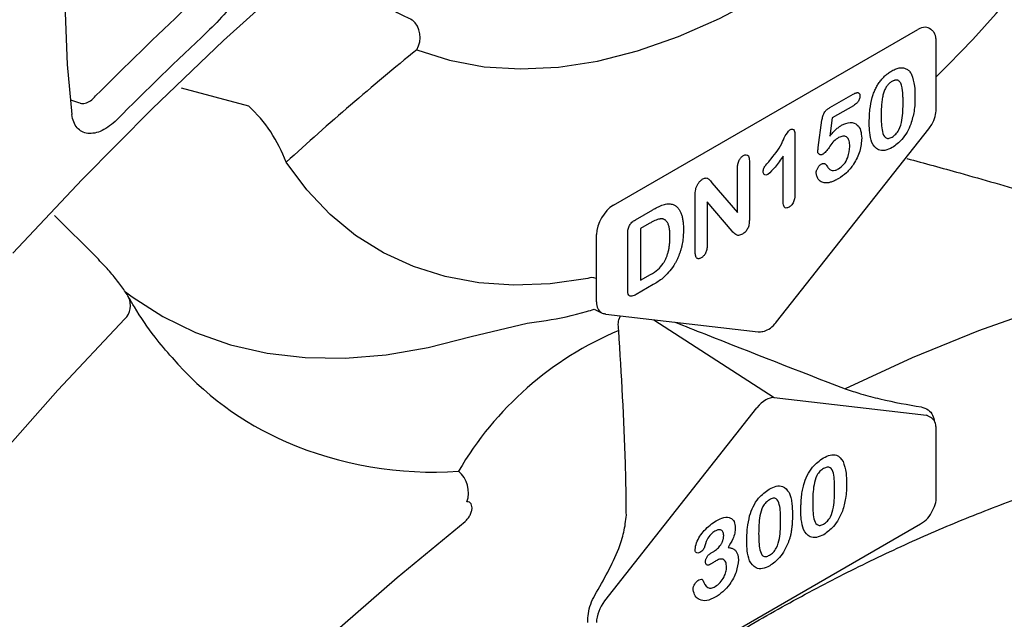
# Model space of a CAD drawing. Extents: x 168 to 2014, y 349 to 3135.
# Drawn here: x 1766 to 1823, y 630 to 665 of the extents above; entities that cross this region are included whole.
import ezdxf

# ---------------------------------------------------------------- set-up
doc = ezdxf.new("R2010")
doc.units = 0
doc.header["$LTSCALE"] = 10
doc.header["$MEASUREMENT"] = 0
doc.layers.add('DUENN-18', color=94, linetype='CONTINUOUS')

msp = doc.modelspace()

# ---------------------------------------------------------------- linework, layer by layer
at = {"layer": 'DUENN-18'}
for p, q in [((1800.498, 653.851), (1818.345, 664.153)), ((1819.423, 659.497), (1819.423, 663.447)), ((1775.17, 660.73), (1779.12, 659.672)), ((1813.184, 659.574), (1814.555, 660.366)), ((1814.57, 659.689), (1813.33, 658.973)), ((1813.33, 658.973), (1813.181, 657.901)), ((1812.505, 657.243), (1812.724, 658.83)), ((1810.065, 647.005), (1818.988, 658.338)), ((1811.141, 657.989), (1811.141, 654.542)), ((1810.448, 654.021), (1810.448, 656.737)), ((1807.775, 653.422), (1807.775, 656.054)), ((1808.468, 656.454), (1808.468, 652.976)), ((1806.27, 655.161), (1807.775, 653.422)), ((1805.3, 651.077), (1805.3, 654.489)), ((1805.993, 654.051), (1805.993, 651.475)), ((1807.461, 652.337), (1805.993, 654.051)), ((1770.232, 650.793), (1767.743, 653.24)), ((1801.795, 653), (1802.811, 653.586)), ((1802.601, 652.779), (1802.083, 652.48)), ((1799.51, 648.188), (1799.51, 652.138)), ((1801.341, 648.964), (1801.341, 652.191)), ((1802.083, 652.48), (1802.083, 649.451)), ((1802.083, 649.451), (1802.678, 649.794)), ((1802.837, 649.2), (1801.83, 648.619)), ((1799.378, 647.752), (1799.804, 647.546)), ((1800.064, 647.464), (1808.987, 646.433)), ((1800.818, 647.126), (1800.915, 647.366)), ((1802.872, 647.14), (1809.93, 642.567)), ((1809.93, 642.567), (1818.853, 641.536)), ((1799.99, 630.646), (1808.913, 641.98)), ((1819.423, 636.749), (1819.423, 640.699)), ((1800.66, 624.859), (1818.507, 635.161)), ((1806.27, 633.489), (1806.377, 633.55))]:
    msp.add_line(p, q, dxfattribs=at)
at = {"layer": 'DUENN-18', "flags": 128}
for points in [[(1854.994, 702.822), (1850.94, 702.448), (1846.822, 701.85), (1842.645, 701.027), (1838.417, 699.981), (1834.145, 698.715), (1829.834, 697.229), (1825.493, 695.527), (1821.127, 693.611), (1816.743, 691.484), (1812.35, 689.15), (1807.952, 686.611), (1803.559, 683.873), (1799.175, 680.939), (1794.81, 677.814), (1790.468, 674.504), (1786.157, 671.012), (1781.885, 667.346), (1777.657, 663.51), (1773.48, 659.51), (1769.362, 655.354), (1765.308, 651.047)], [(1778.21, 702.333), (1776.541, 698.929), (1775.012, 695.487), (1773.629, 692.02), (1772.398, 688.544), (1771.324, 685.072), (1770.41, 681.62), (1769.662, 678.2), (1769.083, 674.829), (1768.673, 671.519), (1768.437, 668.285), (1768.373, 665.139), (1768.483, 662.096), (1768.766, 659.167)], [(1788.98, 662.972), (1790.902, 662.353), (1792.935, 661.975), (1795.065, 661.841), (1797.282, 661.952), (1799.57, 662.308), (1801.917, 662.905), (1804.307, 663.741), (1806.727, 664.81), (1809.161, 666.106), (1811.596, 667.621), (1814.015, 669.345), (1816.406, 671.269), (1818.752, 673.381), (1821.04, 675.668), (1823.257, 678.116), (1825.388, 680.71), (1827.42, 683.434), (1829.342, 686.273)], [(1799.001, 649.551), (1796.798, 649.242), (1794.663, 649.159), (1792.607, 649.3), (1790.642, 649.665), (1788.778, 650.253), (1787.026, 651.06), (1785.395, 652.081), (1783.895, 653.312), (1782.533, 654.744), (1781.316, 656.372)], [(1861.002, 648.846), (1857.872, 649.796), (1854.636, 650.514), (1851.299, 651), (1847.87, 651.252), (1844.356, 651.27), (1840.764, 651.053), (1837.101, 650.603), (1833.376, 649.92), (1829.596, 649.006), (1825.769, 647.863), (1821.905, 646.492), (1818.01, 644.897), (1814.092, 643.082)], [(1771.903, 648.769), (1772.294, 648.472), (1774.094, 647.32), (1776.019, 646.385), (1778.059, 645.672), (1780.205, 645.183), (1782.448, 644.922), (1784.776, 644.888), (1787.18, 645.083), (1789.648, 645.506), (1792.169, 646.154), (1795.44, 646.94)], [(1800.064, 647.464), (1800.04, 647.469), (1799.99, 647.486)], [(1771.871, 647.183), (1767.951, 643.002), (1764.105, 638.674), (1760.34, 634.207), (1756.662, 629.608), (1753.077, 624.886)], [(1783.872, 628.563), (1787.82, 632.027), (1791.809, 635.314)]]:
    msp.add_lwpolyline(points, dxfattribs=at)
at = {"layer": 'DUENN-18'}
for centre, radius, start, end in [((1766.58, 714.88), 75.197, 314.64631, 339.47957), ((1929.033, 502.091), 224.183, 133.22463, 135.12793), ((1787.783, 663.69), 1.396, 329.04435, 48.26544), ((1928.924, 502.045), 222.273, 133.22483, 135.12768), ((1904.778, 520.774), 183.383, 129.15743, 132.31786), ((1773.481, 653.538), 8.332, 19.88276, 47.40911), ((1799.249, 649.069), 0.542, 64.47037, 117.25958), ((1771.082, 647.976), 1.119, 314.84373, 25.32088), ((1808.503, 628.297), 19.767, 112.89769, 149.76816), ((1788.862, 657.154), 18.763, 220.69223, 246.33058), ((1789.955, 660.114), 21.913, 246.81907, 273.84458), ((1790.366, 636.992), 1.644, 340.97045, 49.93087)]:
    msp.add_arc(centre, radius, start, end, dxfattribs=at)
for centre, major_axis, ratio, start_param, end_param in [((1818.33, 663.015), (0.689, 1.207), 0.567686, -0.125873, 0.772642), ((1800.487, 652.715), (0.7, 1.212), 0.563087, 0.786687, 2.354744), ((1800.487, 648.769), (0.68, 1.225), 0.573548, 2.347252, 3.136219), ((1800.487, 648.769), (0.68, 1.225), 0.573548, 3.136219, 3.376077), ((1809.409, 641.299), (0.715, 1.204), 0.568528, 0.252197, 1.331392), ((1800.487, 629.968), (0.695, 1.216), 0.565999, 1.324241, 2.353066)]:
    msp.add_ellipse(centre, major_axis=major_axis, ratio=ratio, start_param=start_param, end_param=end_param, dxfattribs=at)
for points, knots in [([(1778.943, 666.313), (1778.75, 666.137), (1778.56, 665.951), (1778.186, 665.567), (1778.002, 665.368), (1777.45, 664.771), (1777.082, 664.371), (1776.698, 664.01)], [0, 0, 0, 0, 0.25, 0.25, 0.5, 0.5, 1, 1, 1, 1]), ([(1786.3, 666.097), (1786.546, 665.936), (1787.078, 665.588), (1787.955, 665.071), (1788.436, 664.855), (1788.712, 664.731)], [0, 0, 0, 0, 0.267373, 0.579601, 1, 1, 1, 1]), ([(1819.423, 663.447), (1819.417, 663.537), (1819.403, 663.753), (1819.298, 664.017), (1819.151, 664.126), (1819.099, 664.164)], [0, 0, 0, 0, 0.318076, 0.762978, 1, 1, 1, 1]), ([(1816.815, 661.727), (1816.859, 661.752), (1816.945, 661.799), (1817.071, 661.853), (1817.19, 661.889), (1817.304, 661.911), (1817.411, 661.916), (1817.511, 661.907), (1817.604, 661.879), (1817.691, 661.838), (1817.771, 661.78), (1817.846, 661.709), (1817.913, 661.621), (1817.951, 661.554), (1817.971, 661.519)], [0, 0, 0, 0, 0.089534, 0.175495, 0.258719, 0.339759, 0.419587, 0.498375, 0.577309, 0.657024, 0.738264, 0.82246, 0.908921, 1, 1, 1, 1]), ([(1815.663, 660.16), (1815.676, 660.203), (1815.702, 660.289), (1815.748, 660.415), (1815.797, 660.538), (1815.851, 660.657), (1815.909, 660.771), (1815.972, 660.882), (1816.039, 660.989), (1816.111, 661.091), (1816.187, 661.189), (1816.266, 661.281), (1816.348, 661.37), (1816.435, 661.451), (1816.525, 661.53), (1816.618, 661.601), (1816.715, 661.668), (1816.781, 661.707), (1816.815, 661.727)], [0, 0, 0, 0, 0.068206, 0.133782, 0.197717, 0.260333, 0.321244, 0.381542, 0.441604, 0.501086, 0.561103, 0.620629, 0.680502, 0.741668, 0.803836, 0.867088, 0.932377, 1, 1, 1, 1]), ([(1817.971, 661.519), (1818.04, 661.302), (1818.164, 660.915), (1818.168, 660.438), (1818.17, 660.228)], [0, 0, 0, 0, 0.559158, 1, 1, 1, 1]), ([(1816.826, 661.105), (1816.798, 661.088), (1816.742, 661.054), (1816.662, 660.988), (1816.588, 660.915), (1816.522, 660.832), (1816.462, 660.742), (1816.41, 660.642), (1816.365, 660.534), (1816.326, 660.418), (1816.294, 660.293), (1816.266, 660.157), (1816.242, 660.011), (1816.223, 659.854), (1816.208, 659.685), (1816.197, 659.506), (1816.191, 659.316), (1816.19, 659.187), (1816.19, 659.12)], [0, 0, 0, 0, 0.050049, 0.096912, 0.141894, 0.186044, 0.230181, 0.276112, 0.324293, 0.376221, 0.432584, 0.49514, 0.563186, 0.637393, 0.718444, 0.805522, 0.899641, 1, 1, 1, 1]), ([(1817.477, 659.888), (1817.477, 659.932), (1817.476, 660.018), (1817.473, 660.143), (1817.468, 660.262), (1817.463, 660.373), (1817.454, 660.476), (1817.444, 660.573), (1817.432, 660.661), (1817.414, 660.768), (1817.386, 660.885), (1817.342, 661.003), (1817.286, 661.092), (1817.231, 661.147), (1817.181, 661.175), (1817.14, 661.187), (1817.096, 661.193), (1817.049, 661.19), (1816.998, 661.18), (1816.944, 661.164), (1816.886, 661.138), (1816.847, 661.117), (1816.826, 661.105)], [0, 0, 0, 0, 0.067397, 0.131651, 0.192774, 0.251234, 0.30619, 0.358089, 0.407472, 0.45343, 0.53867, 0.614799, 0.684003, 0.746966, 0.777352, 0.807026, 0.836659, 0.867018, 0.898485, 0.930523, 0.964241, 1, 1, 1, 1]), ([(1768.683, 660.027), (1769.199, 659.878), (1769.302, 659.796), (1769.546, 659.812), (1769.865, 659.947), (1770.06, 660.154), (1770.158, 660.258)], [0, 0, 0, 0, 0.108227, 0.402673, 0.700121, 1, 1, 1, 1]), ([(1814.555, 660.366), (1814.586, 660.382), (1814.643, 660.414), (1814.724, 660.445), (1814.793, 660.458), (1814.85, 660.453), (1814.895, 660.429), (1814.926, 660.384), (1814.945, 660.322), (1814.947, 660.272), (1814.948, 660.245)], [0, 0, 0, 0, 0.1633466, 0.3066913, 0.4345989, 0.5476894, 0.6552956, 0.761575, 0.8747652, 0.9999871, 0.9999871, 0.9999871, 0.9999871]), ([(1814.948, 660.245), (1814.941, 660.183), (1814.927, 660.057), (1814.781, 659.826), (1814.65, 659.741), (1814.57, 659.689)], [0, 0, 0, 0, 0.279716, 0.559469, 1, 1, 1, 1]), ([(1815.497, 658.634), (1815.499, 658.907), (1815.503, 659.394), (1815.614, 659.926), (1815.663, 660.16)], [0, 0, 0, 0, 0.560371, 1, 1, 1, 1]), ([(1818.17, 660.228), (1818.17, 659.941), (1818.169, 659.43), (1818.005, 658.863), (1817.932, 658.614)], [0, 0, 0, 0, 0.560823, 1, 1, 1, 1]), ([(1812.724, 658.83), (1812.737, 658.911), (1812.764, 659.072), (1812.869, 659.316), (1813.031, 659.479), (1813.133, 659.542), (1813.184, 659.574)], [0, 0, 0, 0, 0.280854, 0.559347, 0.779232, 1, 1, 1, 1]), ([(1816.832, 657.85), (1816.906, 657.9), (1817.054, 657.999), (1817.297, 658.356), (1817.471, 659.039), (1817.475, 659.547), (1817.477, 659.888)], [0, 0, 0, 0, 0.124885, 0.249333, 0.498437, 1, 1, 1, 1]), ([(1771.404, 658.866), (1771.265, 658.726), (1771.123, 658.603), (1770.832, 658.391), (1770.683, 658.301), (1770.391, 658.163), (1770.247, 658.114), (1769.966, 658.057), (1769.832, 658.05), (1769.581, 658.079), (1769.462, 658.115), (1769.25, 658.227), (1769.156, 658.302), (1768.993, 658.494), (1768.927, 658.607), (1768.823, 658.863), (1768.786, 659.009), (1768.766, 659.167)], [0, 0, 0, 0, 0.125, 0.125, 0.25, 0.25, 0.375, 0.375, 0.5, 0.5, 0.625, 0.625, 0.75, 0.75, 0.875, 0.875, 1, 1, 1, 1]), ([(1816.19, 659.12), (1816.193, 658.788), (1816.198, 658.291), (1816.373, 657.819), (1816.613, 657.745), (1816.759, 657.815), (1816.832, 657.85)], [0, 0, 0, 0, 0.501484, 0.750612, 0.875104, 1, 1, 1, 1]), ([(1818.988, 658.338), (1819.045, 658.417), (1819.202, 658.636), (1819.382, 659.045), (1819.41, 659.35), (1819.423, 659.497)], [0, 0, 0, 0, 0.226041, 0.627042, 1, 1, 1, 1]), ([(1813.181, 657.901), (1813.212, 657.938), (1813.271, 658.01), (1813.361, 658.111), (1813.45, 658.205), (1813.536, 658.288), (1813.621, 658.365), (1813.704, 658.431), (1813.785, 658.49), (1813.839, 658.523), (1813.865, 658.538)], [0.000008, 0.000008, 0.000008, 0.000008, 0.1445039, 0.2817995, 0.4136731, 0.5401592, 0.661065, 0.7776804, 0.8908312, 1, 1, 1, 1]), ([(1813.865, 658.538), (1814.044, 658.616), (1814.403, 658.77), (1814.797, 658.603), (1815.016, 658.252), (1815.039, 657.94), (1815.051, 657.785)], [0, 0, 0, 0, 0.279507, 0.558879, 0.779368, 1, 1, 1, 1]), ([(1815.648, 657.527), (1815.596, 657.716), (1815.504, 658.055), (1815.499, 658.457), (1815.497, 658.634)], [0, 0, 0, 0, 0.559559, 1, 1, 1, 1]), ([(1817.932, 658.614), (1817.863, 658.453), (1817.724, 658.134), (1817.359, 657.604), (1817.036, 657.369), (1816.84, 657.227)], [0, 0, 0, 0, 0.280986, 0.561706, 1, 1, 1, 1]), ([(1809.655, 656.459), (1809.92, 656.778), (1810.29, 657.224), (1810.547, 657.916), (1810.747, 658.161), (1810.843, 658.28)], [0, 0, 0, 0, 0.565801, 0.789763, 1, 1, 1, 1]), ([(1810.843, 658.28), (1810.896, 658.301), (1811.002, 658.343), (1811.124, 658.23), (1811.135, 658.08), (1811.141, 657.989)], [0, 0, 0, 0, 0.279055, 0.559321, 1, 1, 1, 1]), ([(1813.701, 657.815), (1813.606, 657.757), (1813.415, 657.642), (1813.201, 657.33), (1813.016, 657.046), (1812.874, 656.918), (1812.803, 656.854)], [0, 0, 0, 0, 0.280044, 0.560534, 0.781404, 1, 1, 1, 1]), ([(1815.051, 657.785), (1815.031, 657.536), (1814.989, 657.041), (1814.629, 656.29), (1814.162, 655.721), (1813.841, 655.509), (1813.68, 655.402)], [0, 0, 0, 0, 0.280086, 0.559181, 0.779379, 1, 1, 1, 1]), ([(1814.358, 657.295), (1814.351, 657.415), (1814.337, 657.654), (1814.188, 657.879), (1813.954, 657.931), (1813.785, 657.854), (1813.701, 657.815)], [0, 0, 0, 0, 0.280687, 0.560255, 0.779954, 1, 1, 1, 1]), ([(1812.477, 657.019), (1812.482, 657.061), (1812.49, 657.135), (1812.501, 657.21), (1812.505, 657.243)], [0, 0, 0, 0, 0.559964, 1, 1, 1, 1]), ([(1813.69, 655.98), (1813.8, 656.06), (1814.02, 656.222), (1814.306, 656.739), (1814.338, 657.084), (1814.358, 657.295)], [0, 0, 0, 0, 0.280019, 0.560314, 1, 1, 1, 1]), ([(1816.84, 657.227), (1816.695, 657.159), (1816.403, 657.024), (1815.94, 657.076), (1815.758, 657.356), (1815.648, 657.527)], [0, 0, 0, 0, 0.280554, 0.56109, 1, 1, 1, 1]), ([(1807.775, 656.054), (1807.778, 656.123), (1807.783, 656.263), (1807.851, 656.482), (1807.977, 656.668), (1808.071, 656.732), (1808.118, 656.764)], [0, 0, 0, 0, 0.281037, 0.560434, 0.779986, 1, 1, 1, 1]), ([(1808.118, 656.764), (1808.178, 656.791), (1808.299, 656.844), (1808.453, 656.735), (1808.462, 656.56), (1808.468, 656.454)], [0, 0, 0, 0, 0.280106, 0.559586, 1, 1, 1, 1]), ([(1810.448, 656.737), (1810.295, 656.512), (1810.022, 656.11), (1809.698, 655.791), (1809.556, 655.651)], [0, 0, 0, 0, 0.5621, 1, 1, 1, 1]), ([(1812.803, 656.854), (1812.782, 656.843), (1812.741, 656.822), (1812.681, 656.808), (1812.625, 656.81), (1812.575, 656.828), (1812.532, 656.859), (1812.5, 656.9), (1812.48, 656.954), (1812.478, 656.997), (1812.477, 657.019)], [0, 0, 0, 0, 0.1276867, 0.2503002, 0.3780158, 0.5108045, 0.643036, 0.7641042, 0.8816765, 0.999986, 0.999986, 0.999986, 0.999986]), ([(1809.276, 655.825), (1809.282, 655.891), (1809.294, 656.023), (1809.464, 656.241), (1809.582, 656.376), (1809.655, 656.459)], [0, 0, 0, 0, 0.278141, 0.557634, 1, 1, 1, 1]), ([(1812.388, 655.758), (1812.389, 655.778), (1812.391, 655.819), (1812.407, 655.886), (1812.434, 655.957), (1812.471, 656.03), (1812.516, 656.101), (1812.567, 656.166), (1812.625, 656.219), (1812.665, 656.244), (1812.685, 656.257)], [0, 0, 0, 0, 0.111494, 0.224221, 0.343322, 0.473036, 0.60716, 0.734715, 0.864742, 1, 1, 1, 1]), ([(1812.685, 656.257), (1812.703, 656.267), (1812.738, 656.285), (1812.789, 656.301), (1812.835, 656.304), (1812.878, 656.296), (1812.918, 656.277), (1812.953, 656.247), (1812.985, 656.206), (1813.003, 656.171), (1813.012, 656.154)], [0, 0, 0, 0, 0.1214975, 0.236942, 0.3501745, 0.465619, 0.5862375, 0.7135126, 0.8499683, 0.9999899, 0.9999899, 0.9999899, 0.9999899]), ([(1813.012, 656.154), (1813.051, 656.091), (1813.128, 655.966), (1813.3, 655.881), (1813.495, 655.885), (1813.625, 655.948), (1813.69, 655.98)], [0, 0, 0, 0, 0.280177, 0.560004, 0.780028, 1, 1, 1, 1]), ([(1817.69, 656.593), (1818.728, 656.313), (1821.158, 655.656), (1823.548, 654.956), (1824.917, 654.554)], [0, 0, 0, 0, 0.4272029, 1, 1, 1, 1]), ([(1809.556, 655.651), (1809.514, 655.634), (1809.43, 655.6), (1809.342, 655.642), (1809.285, 655.717), (1809.279, 655.789), (1809.276, 655.825)], [0, 0, 0, 0, 0.2790148, 0.5592201, 0.7797252, 1, 1, 1, 1]), ([(1813.68, 655.402), (1813.642, 655.381), (1813.567, 655.338), (1813.459, 655.286), (1813.355, 655.241), (1813.257, 655.207), (1813.165, 655.181), (1813.078, 655.165), (1812.997, 655.158), (1812.899, 655.162), (1812.789, 655.183), (1812.673, 655.226), (1812.579, 655.29), (1812.508, 655.374), (1812.456, 655.467), (1812.417, 655.562), (1812.393, 655.657), (1812.389, 655.726), (1812.388, 655.758)], [0.0000029, 0.0000029, 0.0000029, 0.0000029, 0.0645077, 0.1257039, 0.1845655, 0.2405433, 0.294131, 0.3456702, 0.3950512, 0.4433965, 0.5342852, 0.6178105, 0.6955493, 0.7681876, 0.8358125, 0.8963536, 0.9509993, 1, 1, 1, 1]), ([(1805.341, 654.853), (1805.349, 654.88), (1805.366, 654.934), (1805.404, 655.014), (1805.447, 655.092), (1805.499, 655.167), (1805.555, 655.237), (1805.615, 655.299), (1805.677, 655.352), (1805.719, 655.378), (1805.74, 655.391)], [0.0000129, 0.0000129, 0.0000129, 0.0000129, 0.1225751, 0.2447143, 0.3685784, 0.4967931, 0.6250349, 0.7514283, 0.8748047, 1, 1, 1, 1]), ([(1805.74, 655.391), (1805.811, 655.422), (1805.952, 655.484), (1806.129, 655.365), (1806.216, 655.238), (1806.27, 655.161)], [0, 0, 0, 0, 0.2786219, 0.5580639, 1, 1, 1, 1]), ([(1805.3, 654.489), (1805.301, 654.554), (1805.302, 654.671), (1805.329, 654.798), (1805.341, 654.853)], [0, 0, 0, 0, 0.56023, 1, 1, 1, 1]), ([(1811.141, 654.542), (1811.136, 654.399), (1811.129, 654.219), (1811.034, 653.989), (1810.944, 653.842), (1810.853, 653.778), (1810.792, 653.735)], [0, 0, 0, 0, 0.49941, 0.625301, 0.750762, 1, 1, 1, 1]), ([(1802.811, 653.586), (1802.874, 653.622), (1802.997, 653.691), (1803.175, 653.778), (1803.337, 653.846), (1803.488, 653.898), (1803.629, 653.929), (1803.762, 653.939), (1803.889, 653.926), (1803.966, 653.9), (1804.005, 653.887)], [0, 0, 0, 0, 0.150635, 0.290636, 0.419884, 0.539455, 0.653804, 0.767646, 0.882454, 1, 1, 1, 1]), ([(1804.005, 653.887), (1804.029, 653.876), (1804.078, 653.853), (1804.147, 653.812), (1804.211, 653.762), (1804.269, 653.705), (1804.324, 653.641), (1804.373, 653.569), (1804.419, 653.49), (1804.457, 653.401), (1804.494, 653.307), (1804.523, 653.204), (1804.55, 653.095), (1804.57, 652.977), (1804.588, 652.852), (1804.599, 652.72), (1804.606, 652.58), (1804.607, 652.483), (1804.607, 652.433)], [0, 0, 0, 0, 0.057023, 0.113993, 0.170501, 0.227433, 0.284661, 0.342396, 0.401245, 0.461255, 0.522553, 0.585016, 0.649063, 0.715076, 0.783373, 0.853071, 0.925243, 1, 1, 1, 1]), ([(1810.792, 653.735), (1810.734, 653.71), (1810.619, 653.658), (1810.466, 653.753), (1810.455, 653.919), (1810.448, 654.021)], [0, 0, 0, 0, 0.280356, 0.560005, 1, 1, 1, 1]), ([(1801.341, 652.191), (1801.342, 652.236), (1801.344, 652.321), (1801.364, 652.449), (1801.396, 652.565), (1801.445, 652.671), (1801.51, 652.767), (1801.591, 652.855), (1801.688, 652.934), (1801.758, 652.977), (1801.795, 653)], [0, 0, 0, 0, 0.152992, 0.285971, 0.402433, 0.507304, 0.610976, 0.724896, 0.853106, 1, 1, 1, 1]), ([(1803.815, 651.982), (1803.815, 652.035), (1803.815, 652.139), (1803.805, 652.283), (1803.793, 652.416), (1803.773, 652.533), (1803.75, 652.639), (1803.72, 652.73), (1803.685, 652.808), (1803.644, 652.872), (1803.599, 652.925), (1803.552, 652.968), (1803.502, 653.003), (1803.45, 653.031), (1803.395, 653.047), (1803.337, 653.055), (1803.278, 653.055), (1803.192, 653.04), (1803.078, 653.006), (1802.931, 652.95), (1802.77, 652.874), (1802.659, 652.812), (1802.601, 652.779)], [0, 0, 0, 0, 0.066635, 0.129301, 0.18771, 0.24211, 0.292941, 0.340261, 0.384153, 0.425623, 0.464852, 0.502003, 0.537582, 0.571813, 0.605015, 0.637447, 0.669407, 0.70143, 0.767873, 0.839223, 0.916594, 1, 1, 1, 1]), ([(1808.468, 652.976), (1808.467, 652.93), (1808.465, 652.843), (1808.446, 652.712), (1808.414, 652.592), (1808.369, 652.481), (1808.31, 652.38), (1808.236, 652.292), (1808.151, 652.214), (1808.09, 652.176), (1808.057, 652.156)], [0, 0, 0, 0, 0.159521, 0.299402, 0.423945, 0.537182, 0.643959, 0.753483, 0.870473, 1, 1, 1, 1]), ([(1804.607, 652.433), (1804.607, 652.368), (1804.605, 652.239), (1804.594, 652.046), (1804.575, 651.857), (1804.549, 651.672), (1804.515, 651.492), (1804.473, 651.314), (1804.421, 651.14), (1804.362, 650.969), (1804.294, 650.8), (1804.217, 650.634), (1804.132, 650.469), (1804.069, 650.362), (1804.037, 650.308)], [0, 0, 0, 0, 0.099159, 0.1935259, 0.284763, 0.3716896, 0.455568, 0.5368786, 0.6156433, 0.6931769, 0.7693333, 0.8454789, 0.9222197, 0.9999953, 0.9999953, 0.9999953, 0.9999953]), ([(1808.057, 652.156), (1807.983, 652.121), (1807.833, 652.05), (1807.626, 652.138), (1807.524, 652.262), (1807.461, 652.337)], [0, 0, 0, 0, 0.279353, 0.558841, 1, 1, 1, 1]), ([(1803.421, 650.433), (1803.453, 650.485), (1803.518, 650.591), (1803.597, 650.762), (1803.665, 650.941), (1803.721, 651.131), (1803.763, 651.331), (1803.794, 651.54), (1803.812, 651.76), (1803.814, 651.906), (1803.815, 651.982)], [0, 0, 0, 0, 0.103775, 0.209904, 0.320807, 0.437978, 0.56343, 0.698232, 0.843267, 1, 1, 1, 1]), ([(1805.993, 651.475), (1805.991, 651.405), (1805.986, 651.265), (1805.912, 651.046), (1805.787, 650.862), (1805.693, 650.797), (1805.647, 650.765)], [0, 0, 0, 0, 0.280954, 0.560326, 0.780081, 1, 1, 1, 1]), ([(1805.647, 650.765), (1805.622, 650.752), (1805.573, 650.726), (1805.505, 650.713), (1805.444, 650.72), (1805.391, 650.748), (1805.35, 650.799), (1805.321, 650.872), (1805.303, 650.966), (1805.301, 651.039), (1805.3, 651.077)], [0.0000096, 0.0000096, 0.0000096, 0.0000096, 0.1173612, 0.2286047, 0.3367348, 0.4495126, 0.5683541, 0.6962908, 0.839038, 1, 1, 1, 1]), ([(1772.093, 648.455), (1772.09, 648.461), (1771.987, 648.653), (1771.705, 649.064), (1771.203, 649.714), (1770.685, 650.308), (1770.345, 650.64), (1770.232, 650.793)], [0, 0, 0, 0, 0.008633, 0.27791, 0.560772, 0.829653, 1, 1, 1, 1]), ([(1802.678, 649.794), (1802.827, 649.875), (1803.093, 650.02), (1803.321, 650.307), (1803.421, 650.433)], [0, 0, 0, 0, 0.561873, 1, 1, 1, 1]), ([(1804.037, 650.308), (1803.83, 650.042), (1803.46, 649.566), (1803.028, 649.312), (1802.837, 649.2)], [0, 0, 0, 0, 0.55776, 1, 1, 1, 1]), ([(1801.83, 648.619), (1801.749, 648.573), (1801.588, 648.482), (1801.333, 648.552), (1801.338, 648.807), (1801.341, 648.964)], [0, 0, 0, 0, 0.282306, 0.559125, 1, 1, 1, 1]), ([(1774.635, 644.921), (1774.298, 645.31), (1773.507, 646.223), (1772.69, 647.445), (1772.205, 648.266), (1772.094, 648.455)], [0, 0, 0, 0, 0.36402, 0.8542, 1, 1, 1, 1]), ([(1795.44, 646.94), (1795.814, 646.987), (1796.966, 647.132), (1798.283, 647.421), (1799.226, 647.706), (1799.378, 647.752)], [0, 0, 0, 0, 0.28761, 0.885179, 1, 1, 1, 1]), ([(1800.812, 646.507), (1800.796, 646.663), (1800.774, 646.866), (1800.809, 647.077), (1800.818, 647.126)], [0, 0, 0, 0, 0.766569, 1, 1, 1, 1]), ([(1804.106, 646.997), (1804.689, 646.765), (1808.026, 645.434), (1811.349, 644.146), (1814.092, 643.082)], [0, 0, 0, 0, 0.174513, 1, 1, 1, 1]), ([(1808.987, 646.433), (1809.078, 646.432), (1809.288, 646.43), (1809.628, 646.58), (1809.896, 646.799), (1810.033, 646.966), (1810.065, 647.005)], [0, 0, 0, 0, 0.231593, 0.536683, 0.893185, 1, 1, 1, 1]), ([(1801.26, 635.674), (1801.258, 635.876), (1801.248, 636.889), (1801.178, 640.516), (1800.971, 643.912), (1800.812, 646.507)], [0, 0, 0, 0, 0.055727, 0.278638, 1, 1, 1, 1]), ([(1814.092, 643.082), (1814.393, 642.983), (1815.097, 642.752), (1816.648, 642.349), (1817.757, 642.157), (1818.536, 642.022)], [0, 0, 0, 0, 0.18111, 0.424692, 1, 1, 1, 1]), ([(1818.536, 642.022), (1818.68, 641.977), (1818.952, 641.893), (1819.243, 641.555), (1819.293, 641.263), (1819.3, 641.217)], [0, 0, 0, 0, 0.3645, 0.685148, 1, 1, 1, 1]), ([(1819.423, 640.699), (1819.417, 640.789), (1819.403, 641.005), (1819.296, 641.272), (1819.145, 641.383), (1818.853, 641.536)], [0, 0, 0, 0, 0.313104, 0.751309, 1, 1, 1, 1]), ([(1730.241, 522.259), (1730.479, 523.077), (1731.169, 525.45), (1732.421, 529.39), (1734.041, 534.073), (1735.802, 538.755), (1737.696, 543.423), (1739.722, 548.072), (1741.876, 552.691), (1744.153, 557.271), (1746.549, 561.805), (1749.06, 566.284), (1751.682, 570.7), (1754.408, 575.044), (1757.235, 579.308), (1760.157, 583.484), (1763.168, 587.564), (1766.263, 591.542), (1769.435, 595.409), (1772.68, 599.158), (1775.99, 602.782), (1779.36, 606.275), (1782.783, 609.63), (1786.253, 612.841), (1789.763, 615.901), (1793.307, 618.807), (1796.877, 621.551), (1800.467, 624.129), (1804.071, 626.536), (1807.681, 628.768), (1811.291, 630.822), (1814.894, 632.693), (1818.482, 634.378), (1822.05, 635.874), (1825.591, 637.179), (1829.097, 638.29), (1832.563, 639.206), (1835.983, 639.926), (1839.35, 640.448), (1842.659, 640.771), (1845.904, 640.896), (1849.078, 640.82), (1852.179, 640.55), (1855.191, 640.061), (1857.263, 639.634), (1858.302, 639.313), (1858.395, 639.284)], [0, 0, 0, 0, 0.012328, 0.035781, 0.059237, 0.082695, 0.106155, 0.129616, 0.153079, 0.176543, 0.200007, 0.223472, 0.246937, 0.270402, 0.293866, 0.317329, 0.340792, 0.364253, 0.387712, 0.411169, 0.434624, 0.458077, 0.481527, 0.504973, 0.528417, 0.551857, 0.575294, 0.598727, 0.622157, 0.645584, 0.669008, 0.69243, 0.715851, 0.739272, 0.762694, 0.78612, 0.809551, 0.832991, 0.856443, 0.879912, 0.903402, 0.926917, 0.950463, 0.974043, 0.997659, 1, 1, 1, 1]), ([(1811.654, 637.466), (1811.715, 637.645), (1811.837, 638.004), (1812.226, 638.617), (1812.586, 638.876), (1812.805, 639.033)], [0, 0, 0, 0, 0.2811121, 0.561642, 1, 1, 1, 1]), ([(1812.805, 639.033), (1812.942, 639.101), (1813.216, 639.235), (1813.666, 639.225), (1813.85, 638.976), (1813.962, 638.825)], [0, 0, 0, 0, 0.280813, 0.561078, 1, 1, 1, 1]), ([(1813.962, 638.825), (1814.031, 638.608), (1814.155, 638.221), (1814.159, 637.744), (1814.16, 637.534)], [0, 0, 0, 0, 0.559158, 1, 1, 1, 1]), ([(1812.817, 638.411), (1812.745, 638.363), (1812.601, 638.266), (1812.359, 637.923), (1812.195, 637.256), (1812.186, 636.759), (1812.18, 636.427)], [0, 0, 0, 0, 0.125057, 0.249628, 0.498482, 1, 1, 1, 1]), ([(1813.467, 637.194), (1813.465, 637.52), (1813.46, 638.009), (1813.277, 638.466), (1813.032, 638.518), (1812.889, 638.447), (1812.817, 638.411)], [0, 0, 0, 0, 0.501533, 0.750437, 0.874966, 1, 1, 1, 1]), ([(1808.486, 635.637), (1808.547, 635.816), (1808.669, 636.175), (1809.058, 636.789), (1809.418, 637.047), (1809.638, 637.205)], [0, 0, 0, 0, 0.281112, 0.561633, 1, 1, 1, 1]), ([(1809.638, 637.205), (1809.775, 637.272), (1810.048, 637.407), (1810.499, 637.396), (1810.682, 637.148), (1810.794, 636.996)], [0, 0, 0, 0, 0.280804, 0.56107, 1, 1, 1, 1]), ([(1811.487, 635.94), (1811.488, 636.013), (1811.488, 636.156), (1811.497, 636.369), (1811.509, 636.573), (1811.526, 636.769), (1811.549, 636.956), (1811.578, 637.134), (1811.611, 637.303), (1811.64, 637.413), (1811.654, 637.466)], [0.0000058, 0.0000058, 0.0000058, 0.0000058, 0.1515358, 0.295185, 0.4310526, 0.5599517, 0.6814757, 0.7952688, 0.9010479, 1, 1, 1, 1]), ([(1812.822, 635.156), (1812.897, 635.206), (1813.045, 635.305), (1813.287, 635.662), (1813.462, 636.345), (1813.465, 636.854), (1813.467, 637.194)], [0, 0, 0, 0, 0.124884, 0.249331, 0.498441, 1, 1, 1, 1]), ([(1814.16, 637.534), (1814.16, 637.247), (1814.16, 636.736), (1813.995, 636.169), (1813.923, 635.92)], [0, 0, 0, 0, 0.560823, 1, 1, 1, 1]), ([(1791.809, 635.314), (1791.865, 635.365), (1791.977, 635.468), (1792.112, 635.679), (1792.199, 635.9), (1792.228, 636.107), (1792.202, 636.279), (1792.123, 636.401), (1792.021, 636.454), (1791.946, 636.455), (1791.92, 636.456)], [0, 0, 0, 0, 0.138753, 0.277666, 0.412543, 0.542497, 0.670092, 0.798659, 0.931017, 1, 1, 1, 1]), ([(1809.649, 636.583), (1809.577, 636.534), (1809.433, 636.438), (1809.191, 636.095), (1809.027, 635.427), (1809.018, 634.93), (1809.013, 634.598)], [0, 0, 0, 0, 0.125049, 0.249628, 0.49848, 1, 1, 1, 1]), ([(1810.3, 635.365), (1810.297, 635.691), (1810.292, 636.18), (1810.109, 636.637), (1809.864, 636.689), (1809.721, 636.618), (1809.649, 636.583)], [0, 0, 0, 0, 0.501531, 0.75043, 0.874958, 1, 1, 1, 1]), ([(1810.794, 636.996), (1810.81, 636.962), (1810.843, 636.892), (1810.882, 636.77), (1810.918, 636.634), (1810.945, 636.48), (1810.966, 636.31), (1810.981, 636.123), (1810.991, 635.921), (1810.992, 635.778), (1810.993, 635.705)], [0, 0, 0, 0, 0.098268, 0.203597, 0.316088, 0.435866, 0.564057, 0.700963, 0.84621, 1, 1, 1, 1]), ([(1812.18, 636.427), (1812.184, 636.094), (1812.189, 635.597), (1812.363, 635.125), (1812.603, 635.051), (1812.749, 635.121), (1812.822, 635.156)], [0, 0, 0, 0, 0.501483, 0.750611, 0.875103, 1, 1, 1, 1]), ([(1819.159, 635.873), (1819.216, 635.974), (1819.359, 636.226), (1819.418, 636.535), (1819.423, 636.719), (1819.423, 636.749)], [0, 0, 0, 0, 0.357508, 0.895581, 1, 1, 1, 1]), ([(1811.638, 634.833), (1811.587, 635.022), (1811.495, 635.361), (1811.49, 635.763), (1811.487, 635.94)], [0, 0, 0, 0, 0.559559, 1, 1, 1, 1]), ([(1813.923, 635.92), (1813.854, 635.76), (1813.715, 635.44), (1813.349, 634.91), (1813.027, 634.676), (1812.831, 634.533)], [0, 0, 0, 0, 0.280987, 0.561707, 1, 1, 1, 1]), ([(1818.507, 635.161), (1818.582, 635.212), (1818.79, 635.35), (1819.029, 635.601), (1819.132, 635.817), (1819.159, 635.873)], [0, 0, 0, 0, 0.29689, 0.817048, 1, 1, 1, 1]), ([(1799.413, 630.983), (1799.93, 631.885), (1800.62, 633.09), (1801.149, 634.691), (1801.223, 635.342), (1801.26, 635.674)], [0, 0, 0, 0, 0.593178, 0.792833, 1, 1, 1, 1]), ([(1805.286, 633.672), (1805.308, 633.8), (1805.352, 634.057), (1805.568, 634.444), (1805.937, 634.945), (1806.284, 635.184), (1806.526, 635.351)], [0, 0, 0, 0, 0.185901, 0.373206, 0.560668, 1, 1, 1, 1]), ([(1806.526, 635.351), (1806.678, 635.427), (1806.981, 635.578), (1807.361, 635.555), (1807.606, 635.327), (1807.632, 635.067), (1807.645, 634.936)], [0, 0, 0, 0, 0.28073, 0.560367, 0.780075, 1, 1, 1, 1]), ([(1808.32, 634.111), (1808.322, 634.384), (1808.326, 634.872), (1808.437, 635.403), (1808.486, 635.637)], [0, 0, 0, 0, 0.5603711, 1, 1, 1, 1]), ([(1809.655, 633.328), (1809.729, 633.377), (1809.877, 633.476), (1810.119, 633.833), (1810.294, 634.516), (1810.297, 635.025), (1810.3, 635.365)], [0, 0, 0, 0, 0.124891, 0.249337, 0.498445, 1, 1, 1, 1]), ([(1810.993, 635.705), (1810.992, 635.626), (1810.991, 635.474), (1810.982, 635.25), (1810.966, 635.039), (1810.943, 634.84), (1810.914, 634.649), (1810.872, 634.461), (1810.82, 634.275), (1810.777, 634.152), (1810.755, 634.091)], [0, 0, 0, 0, 0.1552776, 0.2995361, 0.4324349, 0.5553616, 0.6705837, 0.7827947, 0.8919006, 0.9999952, 0.9999952, 0.9999952, 0.9999952]), ([(1806.453, 634.737), (1806.366, 634.683), (1806.194, 634.575), (1805.945, 634.198), (1805.865, 633.915), (1805.816, 633.741)], [0, 0, 0, 0, 0.280271, 0.557915, 1, 1, 1, 1]), ([(1806.965, 634.492), (1806.955, 634.57), (1806.935, 634.726), (1806.795, 634.827), (1806.624, 634.825), (1806.51, 634.767), (1806.453, 634.737)], [0, 0, 0, 0, 0.27919, 0.558808, 0.779244, 1, 1, 1, 1]), ([(1807.645, 634.936), (1807.64, 634.832), (1807.629, 634.625), (1807.484, 634.214), (1807.32, 633.943), (1807.22, 633.777)], [0, 0, 0, 0, 0.2801781, 0.5597951, 1, 1, 1, 1]), ([(1812.831, 634.533), (1812.685, 634.465), (1812.394, 634.33), (1811.93, 634.382), (1811.749, 634.662), (1811.638, 634.833)], [0, 0, 0, 0, 0.280561, 0.561088, 1, 1, 1, 1]), ([(1806.377, 633.55), (1806.416, 633.575), (1806.491, 633.622), (1806.601, 633.716), (1806.702, 633.822), (1806.777, 633.923), (1806.832, 634.008), (1806.867, 634.075), (1806.898, 634.142), (1806.923, 634.21), (1806.941, 634.279), (1806.955, 634.35), (1806.963, 634.421), (1806.964, 634.468), (1806.965, 634.492)], [0, 0, 0, 0, 0.131749, 0.256894, 0.379395, 0.501608, 0.563083, 0.622662, 0.681724, 0.74129, 0.801985, 0.865298, 0.930709, 1, 1, 1, 1]), ([(1809.013, 634.598), (1809.016, 634.266), (1809.021, 633.768), (1809.196, 633.296), (1809.436, 633.222), (1809.581, 633.293), (1809.655, 633.328)], [0, 0, 0, 0, 0.501488, 0.750618, 0.87511, 1, 1, 1, 1]), ([(1805.566, 633.489), (1805.523, 633.473), (1805.439, 633.439), (1805.346, 633.479), (1805.293, 633.56), (1805.288, 633.635), (1805.286, 633.672)], [0, 0, 0, 0, 0.279125, 0.55909, 0.779374, 1, 1, 1, 1]), ([(1805.816, 633.741), (1805.798, 633.709), (1805.762, 633.645), (1805.672, 633.558), (1805.606, 633.515), (1805.566, 633.489)], [0, 0, 0, 0, 0.278046, 0.558775, 1, 1, 1, 1]), ([(1807.22, 633.777), (1807.252, 633.774), (1807.314, 633.769), (1807.402, 633.749), (1807.481, 633.72), (1807.553, 633.683), (1807.617, 633.637), (1807.671, 633.579), (1807.72, 633.515), (1807.757, 633.439), (1807.788, 633.357), (1807.809, 633.264), (1807.822, 633.163), (1807.824, 633.09), (1807.825, 633.053)], [0.0000046, 0.0000046, 0.0000046, 0.0000046, 0.0946632, 0.1849933, 0.2729575, 0.3572161, 0.4392756, 0.5199054, 0.5991323, 0.6776232, 0.7561141, 0.8357353, 0.9165144, 0.9999949, 0.9999949, 0.9999949, 0.9999949]), ([(1808.47, 633.004), (1808.419, 633.193), (1808.327, 633.532), (1808.322, 633.934), (1808.32, 634.111)], [0, 0, 0, 0, 0.559559, 1, 1, 1, 1]), ([(1810.755, 634.091), (1810.686, 633.931), (1810.547, 633.611), (1810.181, 633.081), (1809.859, 632.847), (1809.663, 632.704)], [0, 0, 0, 0, 0.280984, 0.561711, 1, 1, 1, 1]), ([(1805.897, 632.942), (1805.898, 632.966), (1805.9, 633.014), (1805.917, 633.089), (1805.948, 633.165), (1805.99, 633.239), (1806.044, 633.311), (1806.109, 633.377), (1806.186, 633.438), (1806.241, 633.471), (1806.27, 633.489)], [0, 0, 0, 0, 0.1154, 0.224815, 0.331741, 0.442747, 0.561253, 0.691891, 0.835543, 1, 1, 1, 1]), ([(1806.5, 632.993), (1806.443, 632.956), (1806.343, 632.89), (1806.242, 632.823), (1806.197, 632.794)], [0, 0, 0, 0, 0.559942, 1, 1, 1, 1]), ([(1807.825, 633.053), (1807.798, 632.817), (1807.744, 632.347), (1807.365, 631.66), (1806.918, 631.155), (1806.619, 630.958), (1806.469, 630.86)], [0, 0, 0, 0, 0.279236, 0.558565, 0.779135, 1, 1, 1, 1]), ([(1807.132, 632.629), (1807.125, 632.735), (1807.111, 632.946), (1806.946, 633.109), (1806.723, 633.106), (1806.574, 633.031), (1806.5, 632.993)], [0, 0, 0, 0, 0.28032, 0.558994, 0.779095, 1, 1, 1, 1]), ([(1809.663, 632.704), (1809.517, 632.636), (1809.226, 632.501), (1808.763, 632.554), (1808.581, 632.833), (1808.47, 633.004)], [0, 0, 0, 0, 0.280554, 0.56109, 1, 1, 1, 1]), ([(1806.197, 632.794), (1806.154, 632.772), (1806.067, 632.728), (1805.959, 632.743), (1805.903, 632.827), (1805.899, 632.903), (1805.897, 632.942)], [0, 0, 0, 0, 0.280647, 0.559124, 0.779304, 1, 1, 1, 1]), ([(1806.474, 631.491), (1806.57, 631.561), (1806.764, 631.701), (1806.982, 632.028), (1807.112, 632.354), (1807.125, 632.537), (1807.132, 632.629)], [0, 0, 0, 0, 0.279745, 0.559161, 0.779484, 1, 1, 1, 1]), ([(1805.174, 631.3), (1805.179, 631.361), (1805.189, 631.483), (1805.283, 631.667), (1805.398, 631.804), (1805.477, 631.856), (1805.516, 631.883)], [0, 0, 0, 0, 0.279857, 0.559121, 0.779578, 1, 1, 1, 1]), ([(1805.516, 631.883), (1805.567, 631.902), (1805.638, 631.93), (1805.715, 631.912), (1805.736, 631.884), (1805.746, 631.87)], [0, 0, 0, 0, 0.55874, 0.779758, 1, 1, 1, 1]), ([(1805.746, 631.87), (1805.821, 631.691), (1805.925, 631.441), (1806.233, 631.371), (1806.393, 631.451), (1806.474, 631.491)], [0, 0, 0, 0, 0.560409, 0.779704, 1, 1, 1, 1]), ([(1806.469, 630.86), (1806.3, 630.78), (1805.961, 630.619), (1805.555, 630.683), (1805.269, 630.907), (1805.206, 631.169), (1805.174, 631.3)], [0, 0, 0, 0, 0.280133, 0.56016, 0.780629, 1, 1, 1, 1]), ([(1798.999, 629.388), (1799.005, 629.56), (1799.016, 629.901), (1799.152, 630.482), (1799.325, 630.814), (1799.413, 630.983)], [0, 0, 0, 0, 0.3322792, 0.6617758, 1, 1, 1, 1])]:
    msp.add_open_spline(points, degree=3, knots=knots, dxfattribs=at)

doc.saveas('drawing.dxf')
